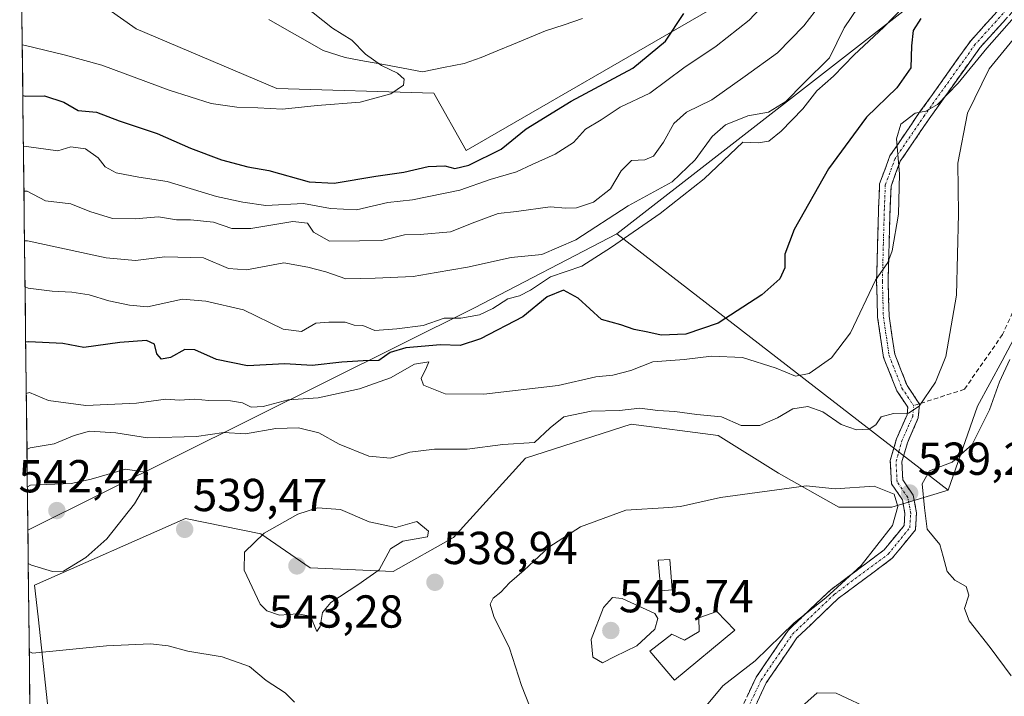
# Model space of a CAD drawing. Units: metres. Extents: x 580213 to 583654, y 4724270 to 4726624.
# Drawn here: x 580227 to 580440, y 4725201 to 4725347 of the extents above; entities that cross this region are included whole.
import ezdxf
from ezdxf.enums import TextEntityAlignment as Align

# ---------------------------------------------------------------- set-up
doc = ezdxf.new("R2010")
doc.units = ezdxf.units.M
doc.header["$MEASUREMENT"] = 0
doc.linetypes.add('TRAZO_Y_PUNTO', pattern=[1, 0.5, -0.25, 0, -0.25])
doc.linetypes.add('TRAZOSX2', pattern=[1.5, 1, -0.5])
for name, color, linetype, lineweight in [('Arbolado forestal CxS', 92, 'Continuous', 0), ('Camino', 19, 'TRAZOSX2', 0), ('Camino Cxs', 19, 'Continuous', 0), ('Camino eje', 19, 'TRAZO_Y_PUNTO', 0), ('Carátula', 7, 'Continuous', 5), ('Corriente natural lineal', 142, 'Continuous', 13), ('Cultivos leñosos CxS', 92, 'Continuous', 0), ('Curva de nivel maestra', 36, 'Continuous', 30), ('Curva de nivel normal', 36, 'Continuous', 0), ('Edificación', 1, 'Continuous', 13), ('Edificación Cxs', 1, 'Continuous', 13), ('Edificación ligera', 1, 'Continuous', 0), ('Edificación ligera Cxs', 1, 'Continuous', 0), ('Matorral CxS', 135, 'Continuous', 0), ('Municipio CxS', 142, 'Continuous', 0), ('Punto de cota en terreno', 7, 'Continuous', 0), ('Rótulo de punto de cota en terreno', 19, 'Continuous', 0), ('Senda', 19, 'TRAZOSX2', 0)]:
    doc.layers.add(name, color=color, linetype=linetype, lineweight=lineweight)
doc.styles.add('Arial', font='txt', dxfattribs={"height": 0.2})

# ---------------------------------------------------------------- blocks, each defined once
blk = doc.blocks.new('*U152')
at = {"layer": 'Cultivos leñosos CxS', "color": 92, "linetype": 'Continuous', "lineweight": 0}
blk.add_polyline3d([(580233.39, 4725195.07, 527.92), (580230.94, 4725217.98, 536.39), (580230.12, 4725224.84, 538.32), (580262.85, 4725239.26, 539.6), (580279.21, 4725235.99, 541.72), (580289.85, 4725228.62, 541.52), (580307.85, 4725227.8, 538.9), (580320.95, 4725235.17, 539.44), (580336.49, 4725252.35, 538.04), (580359.4, 4725259.71, 536.69), (580378.22, 4725257.26, 536.53), (580391.32, 4725249.08, 539.87), (580404.41, 4725241.71, 542.35), (580415.86, 4725241.71, 539.94), (580428.06, 4725245.46, 540.84), (580434.43, 4725263.6, 539.82), (580439.74, 4725273.46, 540.95), (580443.53, 4725280.51, 541.99)], dxfattribs=at)
blk = doc.blocks.new('*U153')
at = {"layer": 'Matorral CxS', "color": 135, "linetype": 'Continuous', "lineweight": 0}
blk.add_polyline3d([(580230.27, 4725103.32, 513.21), (580228.72, 4725236.73, 541.28), (580325.46, 4725284.97, 522.27), (580356.32, 4725300.96, 520.71), (580428.06, 4725245.46, 540.84), (580415.86, 4725241.71, 539.94), (580404.41, 4725241.71, 542.35), (580391.32, 4725249.08, 539.87), (580378.22, 4725257.26, 536.53), (580359.4, 4725259.71, 536.69), (580336.49, 4725252.35, 538.04), (580320.95, 4725235.17, 539.44), (580307.85, 4725227.8, 538.9), (580289.85, 4725228.62, 541.52), (580279.21, 4725235.99, 541.72), (580262.85, 4725239.26, 539.6), (580230.12, 4725224.84, 538.32), (580230.94, 4725217.98, 536.39), (580233.39, 4725195.07, 527.92)], dxfattribs=at)
blk = doc.blocks.new('*U176')
at = {"layer": 'Curva de nivel normal', "color": 36, "linetype": 'Continuous', "lineweight": 0}
blk.add_polyline3d([(580445.59, 4725351.6, 530), (580436.42, 4725341.19, 530), (580430.23, 4725333.66, 530), (580425.75, 4725328.99, 530), (580423.26, 4725327.6, 530), (580420.93, 4725327.15, 530), (580417.81, 4725324.76, 530), (580416.88, 4725321.54, 530), (580417.56, 4725313.97, 530), (580417.31, 4725305.23, 530), (580415.98, 4725297.29, 530), (580414.97, 4725294.75, 530), (580412.3, 4725290.96, 530), (580406.95, 4725279.54, 530), (580402.78, 4725274.11, 530), (580397.93, 4725270.73, 530), (580394.98, 4725270.13, 530), (580390.81, 4725271.88, 530), (580383.53, 4725274.19, 530), (580376.79, 4725274.5, 530), (580370.86, 4725273.77, 530), (580364.13, 4725273.24, 530), (580359.31, 4725271.36, 530), (580355.43, 4725270.34, 530), (580351.74, 4725269.99, 530), (580343.59, 4725268.1, 530), (580327.52, 4725266.2, 530), (580319.1, 4725266.3, 530), (580314.39, 4725268.16, 530), (580313.88, 4725269.64, 530), (580315.04, 4725271.99, 530), (580315.55, 4725273.23, 530), (580312.46, 4725272.76, 530), (580307.24, 4725269.78, 530), (580300.57, 4725267.37, 530), (580291.63, 4725265.43, 530), (580285.14, 4725264.97, 530), (580279.72, 4725263.53, 530), (580277.06, 4725263.38, 530), (580275.21, 4725264.34, 530), (580272.58, 4725264.8, 530), (580267.92, 4725264.89, 530), (580264.92, 4725265.17, 530), (580261.58, 4725264.96, 530), (580258.58, 4725265.16, 530), (580252.25, 4725264.25, 530), (580241.25, 4725263.75, 530), (580233.19, 4725264.83, 530), (580229.04, 4725266.56, 530), (580228.38, 4725266.36, 530)], dxfattribs=at)
blk = doc.blocks.new('*U178')
at = {"layer": 'Curva de nivel normal', "color": 36, "linetype": 'Continuous', "lineweight": 0}
blk.add_polyline3d([(580227.87, 4725310.24, 510), (580228.54, 4725310.25, 510), (580232.52, 4725308.16, 510), (580238.05, 4725307.52, 510), (580242.11, 4725305.83, 510), (580247.07, 4725304.31, 510), (580251.99, 4725304.2, 510), (580257.02, 4725304.7, 510), (580260.92, 4725303.99, 510), (580263.92, 4725304, 510), (580268.92, 4725303.53, 510), (580272.92, 4725302.16, 510), (580277.05, 4725302.13, 510), (580286.14, 4725303.66, 510), (580289.31, 4725303.28, 510), (580290.59, 4725301.31, 510), (580294.09, 4725299.38, 510), (580300.55, 4725299.48, 510), (580305.38, 4725299.57, 510), (580310.3, 4725300.76, 510), (580313.72, 4725300.85, 510), (580320.27, 4725301.42, 510), (580325.54, 4725303.49, 510), (580330.6, 4725305.37, 510), (580334.59, 4725305.79, 510), (580341.85, 4725306.81, 510), (580345.24, 4725306.54, 510), (580347.59, 4725306.6, 510), (580351.26, 4725307.85, 510), (580354.93, 4725310.76, 510), (580357.26, 4725314.63, 510), (580359.5, 4725316.9, 510), (580362.37, 4725317.03, 510), (580364.23, 4725317.82, 510), (580366.4, 4725320.82, 510), (580368.66, 4725324.91, 510), (580371.37, 4725327.39, 510), (580376.9, 4725330.06, 510), (580384.11, 4725335.13, 510), (580391.08, 4725340.18, 510), (580396.8, 4725346.09, 510), (580401.74, 4725352.48, 510)], dxfattribs=at)
blk = doc.blocks.new('*U185')
at = {"layer": 'Curva de nivel normal', "color": 36, "linetype": 'Continuous', "lineweight": 0}
blk.add_polyline3d([(580228.11, 4725289.49, 520), (580228.78, 4725289.19, 520), (580233.99, 4725288.54, 520), (580238.21, 4725288.35, 520), (580241.99, 4725287.79, 520), (580246.28, 4725286.46, 520), (580250.73, 4725285.55, 520), (580254.61, 4725285.16, 520), (580262.2, 4725286.84, 520), (580267.27, 4725286.41, 520), (580275.42, 4725284.54, 520), (580284.01, 4725280.32, 520), (580287.97, 4725279.83, 520), (580291.08, 4725281.62, 520), (580293.94, 4725281.85, 520), (580297.48, 4725281.84, 520), (580299.38, 4725281.2, 520), (580301.29, 4725281.14, 520), (580303.89, 4725280.05, 520), (580308.62, 4725280.41, 520), (580314.36, 4725281.15, 520), (580318.92, 4725282.7, 520), (580322.54, 4725282.72, 520), (580326.54, 4725283.4, 520), (580329.47, 4725284.77, 520), (580332.67, 4725286.91, 520), (580335.2, 4725287.56, 520), (580337.59, 4725288.76, 520), (580341.93, 4725291.64, 520), (580348.7, 4725294, 520), (580355.14, 4725298.1, 520), (580365.68, 4725305.39, 520), (580375.24, 4725312.9, 520), (580383.59, 4725320.87, 520), (580386.93, 4725320.69, 520), (580389.26, 4725321.1, 520), (580391.93, 4725323.2, 520), (580396.59, 4725328.08, 520), (580399.59, 4725332, 520), (580403.26, 4725335.16, 520), (580407.74, 4725339.79, 520), (580414.14, 4725345.77, 520), (580420.52, 4725352.39, 520)], dxfattribs=at)
blk = doc.blocks.new('*U187')
at = {"layer": 'Curva de nivel normal', "color": 36, "linetype": 'Continuous', "lineweight": 0}
blk.add_polyline3d([(580227.75739, 4725319.8243, 505), (580228.43, 4725319.9, 505), (580235.2, 4725318.96, 505), (580238.04, 4725319.81, 505), (580241.21, 4725319.44, 505), (580243.98, 4725317.46, 505), (580245.43, 4725315.53, 505), (580247.87, 4725314.24, 505), (580252.72, 4725313.28, 505), (580258.87, 4725312.3, 505), (580269.58, 4725309.1, 505), (580275.25, 4725307.83, 505), (580280.25, 4725307.09, 505), (580288.41, 4725307.57, 505), (580294.26, 4725306.51, 505), (580299.89, 4725306.17, 505), (580306.73, 4725307.8, 505), (580312.01, 4725308.34, 505), (580322.26, 4725310.44, 505), (580328.84, 4725312.79, 505), (580334.55, 4725314.41, 505), (580337.93, 4725316.02, 505), (580342.93, 4725318.23, 505), (580346.93, 4725320.76, 505), (580349.54, 4725323.69, 505), (580352.93, 4725325.7, 505), (580357.01, 4725328.42, 505), (580363.42, 4725331.5, 505), (580370.83, 4725336.95, 505), (580377.82, 4725341.66, 505), (580384.99, 4725347.32, 505), (580390.93, 4725353.76, 505)], dxfattribs=at)
blk = doc.blocks.new('*U192')
at = {"layer": 'Curva de nivel normal', "color": 36, "linetype": 'Continuous', "lineweight": 0}
blk.add_polyline3d([(580227.99, 4725299.45, 515), (580228.66, 4725299.47, 515), (580245.67, 4725295.8, 515), (580252.05, 4725295.22, 515), (580258.36, 4725296.01, 515), (580266.78, 4725295.75, 515), (580272.19, 4725293.45, 515), (580276.07, 4725293.21, 515), (580284.2, 4725294.67, 515), (580289.34, 4725293.74, 515), (580293.28, 4725292.72, 515), (580297.59, 4725291.26, 515), (580303.93, 4725291.4, 515), (580312.15, 4725291.73, 515), (580317.14, 4725292.63, 515), (580323.96, 4725293.75, 515), (580333.4, 4725295.86, 515), (580340.08, 4725296.54, 515), (580347.45, 4725299.66, 515), (580358.78, 4725307.04, 515), (580368.26, 4725312.29, 515), (580373.26, 4725317.03, 515), (580376.93, 4725322.08, 515), (580379.86, 4725324.6, 515), (580384.65, 4725326.54, 515), (580389.14, 4725327.34, 515), (580392.9, 4725329.64, 515), (580396.83, 4725333.66, 515), (580402.34, 4725339.14, 515), (580405.51, 4725345.66, 515), (580410.09, 4725352.39, 515)], dxfattribs=at)
blk = doc.blocks.new('*U195')
at = {"layer": 'Curva de nivel normal', "color": 36, "linetype": 'Continuous', "lineweight": 0}
for points in [[(580411.8, 4725197.7, 535), (580403.82, 4725201.46, 535), (580399.67, 4725201.52, 535), (580394.98, 4725197.32, 535)], [(580286.51, 4725199.5, 535), (580284.42, 4725201.49, 535), (580280.35, 4725204.14, 535), (580276.72, 4725207.18, 535), (580270.82, 4725209.28, 535), (580263.35, 4725210.55, 535), (580259.11, 4725211.67, 535), (580255.25, 4725212.12, 535), (580245.77, 4725211.68, 535), (580229.7, 4725210.09, 535), (580229.02, 4725210.43, 535)], [(580228.52, 4725254.27, 535), (580229.18, 4725254.57, 535), (580234.43, 4725255.47, 535), (580238.77, 4725257.24, 535), (580242.04, 4725258.18, 535), (580247.74, 4725257.86, 535), (580254.63, 4725256.77, 535), (580265.28, 4725257.08, 535), (580271.18, 4725257.9, 535), (580275.87, 4725257.67, 535), (580282.4, 4725258.77, 535), (580287.33, 4725258.91, 535), (580291.76, 4725257.83, 535), (580296.12, 4725255.39, 535), (580302.61, 4725252.77, 535), (580307.26, 4725252.33, 535), (580311.46, 4725253.65, 535), (580316.8, 4725254.34, 535), (580323.89, 4725254.34, 535), (580331.62, 4725255.33, 535), (580338.45, 4725255.79, 535), (580341.86, 4725258.96, 535), (580344.8, 4725261.3, 535), (580350.73, 4725262.56, 535), (580356.85, 4725262.68, 535), (580361.26, 4725263.22, 535), (580365.16, 4725262.66, 535), (580368.88, 4725262.5, 535), (580373.66, 4725261.86, 535), (580378.97, 4725261.33, 535), (580383.26, 4725259.43, 535), (580387.26, 4725259.43, 535), (580391.11, 4725261.07, 535), (580394.4, 4725263.05, 535), (580397.64, 4725263.58, 535), (580400.94, 4725262.39, 535), (580404.89, 4725259.68, 535), (580408.23, 4725258.53, 535), (580410.96, 4725258.61, 535), (580412.37, 4725259.59, 535), (580413.59, 4725261.31, 535), (580416.24, 4725262.06, 535), (580419.45, 4725262.12, 535), (580421.79, 4725263.66, 535), (580425.33, 4725268.8, 535), (580427.55, 4725274.42, 535), (580429.89, 4725287.69, 535), (580430.34, 4725305.31, 535), (580430.16, 4725316.33, 535), (580432.28, 4725327.12, 535), (580436.98, 4725336.72, 535), (580442.15, 4725343.11, 535)]]:
    blk.add_polyline3d(points, dxfattribs=at)
blk = doc.blocks.new('*U202')
at = {"layer": 'Curva de nivel maestra', "color": 36, "linetype": 'Continuous', "lineweight": 30}
blk.add_polyline3d([(580227.6285, 4725330.9469, 500), (580228.3, 4725330.81, 500), (580232.33, 4725330.93, 500), (580236.49, 4725329.54, 500), (580239.62, 4725327.74, 500), (580243.56, 4725327.35, 500), (580248.46, 4725325.51, 500), (580256.73, 4725322.71, 500), (580263.93, 4725319.54, 500), (580270.64, 4725317, 500), (580276.39, 4725315.51, 500), (580280.89, 4725314.68, 500), (580289.62, 4725312.27, 500), (580295.04, 4725311.96, 500), (580304.08, 4725313.51, 500), (580310.17, 4725314.38, 500), (580315.4, 4725315.61, 500), (580319.02, 4725315.72, 500), (580321.22, 4725315.14, 500), (580324.26, 4725315.84, 500), (580331.22, 4725319.35, 500), (580336.66, 4725323.72, 500), (580346.43, 4725329.72, 500), (580359.75, 4725336.9, 500), (580366.84, 4725342.76, 500), (580370.8, 4725348.74, 500)], dxfattribs=at)
blk = doc.blocks.new('*U204')
at = {"layer": 'Curva de nivel maestra', "color": 36, "linetype": 'Continuous', "lineweight": 30}
blk.add_polyline3d([(580422.16, 4725347.62, 525), (580420.48, 4725345.06, 525), (580420.12, 4725341.73, 525), (580419.98, 4725336.99, 525), (580416.92, 4725332.64, 525), (580410.38, 4725326.26, 525), (580402.17, 4725315.08, 525), (580394.71, 4725301.94, 525), (580392.7, 4725296.58, 525), (580392.67, 4725293.6, 525), (580391.61, 4725291.26, 525), (580387.7, 4725287.73, 525), (580378.26, 4725281.64, 525), (580371.26, 4725279.23, 525), (580365.93, 4725278.99, 525), (580363.03, 4725279.68, 525), (580360.03, 4725280.22, 525), (580357.15, 4725281.25, 525), (580352.96, 4725282.41, 525), (580347.89, 4725287.01, 525), (580344.77, 4725288.74, 525), (580341.22, 4725287.3, 525), (580335.93, 4725282.96, 525), (580326.78, 4725278.19, 525), (580322.33, 4725276.75, 525), (580318.11, 4725276.9, 525), (580310.59, 4725276.3, 525), (580307.2, 4725275.23, 525), (580304.74, 4725273.55, 525), (580301.36, 4725273.48, 525), (580296.74, 4725273.19, 525), (580290.33, 4725272.46, 525), (580284.37, 4725272.83, 525), (580276.26, 4725272.39, 525), (580269.58, 4725273.71, 525), (580264.88, 4725275.84, 525), (580262.73, 4725275.92, 525), (580259.63, 4725274.18, 525), (580257.64, 4725273.83, 525), (580256.66, 4725274.95, 525), (580256.16, 4725277.04, 525), (580254.42, 4725277.88, 525), (580248.66, 4725277.4, 525), (580240.86, 4725276.37, 525), (580236.28, 4725277.24, 525), (580228.92, 4725277.58, 525), (580228.2474, 4725277.5279, 525)], dxfattribs=at)
blk = doc.blocks.new('5PATER')
at = {"layer": 'Carátula', "linetype": 'Continuous', "lineweight": 5}
h = blk.add_hatch(color=250, dxfattribs=at)
edge = h.paths.add_edge_path()
edge.add_ellipse((0, 0.01), major_axis=(-1.33, -1.34), ratio=0.999422, start_angle=0, end_angle=360)

msp = doc.modelspace()

# ---------------------------------------------------------------- linework, layer by layer
at = {"layer": 'Arbolado forestal CxS', "color": 92, "linetype": 'Continuous', "lineweight": 0}
msp.add_polyline3d([(580228.72, 4725236.73, 541.28), (580227.28, 4725360.85, 489.21), (580233.97, 4725358.3, 490.66), (580252.15, 4725345.41, 492.79), (580282.64, 4725332.51, 494.65), (580316.63, 4725331.48, 497.2), (580323.68, 4725319.02, 501.2), (580376.44, 4725349.51, 502.52), (580433.9, 4725394.07, 509.77), (580455.01, 4725408.72, 511.87), (580468.49, 4725410.48, 513.31), (580476, 4725398.85, 520.57), (580450.38, 4725374.21, 528.59), (580356.32, 4725300.96, 520.71), (580325.46, 4725284.97, 522.27), (580228.72, 4725236.73, 541.28)], close=True, dxfattribs=at)
for points in [[(580227.28, 4725360.85, 489.21), (580233.97, 4725358.3, 490.66), (580252.15, 4725345.41, 492.79), (580282.64, 4725332.51, 494.65), (580316.63, 4725331.48, 497.2), (580323.68, 4725319.02, 501.2), (580376.44, 4725349.51, 502.52), (580433.9, 4725394.07, 509.77), (580455.01, 4725408.72, 511.87), (580468.49, 4725410.48, 513.31), (580476, 4725398.85, 520.57), (580450.38, 4725374.21, 528.59), (580356.32, 4725300.96, 520.71)], [(580227.28, 4725360.85, 489.21), (580228.72, 4725236.73, 541.28)], [(580356.32, 4725300.96, 520.71), (580325.46, 4725284.97, 522.27), (580228.72, 4725236.73, 541.28)]]:
    msp.add_polyline3d(points, dxfattribs=at)
at = {"layer": 'Camino', "color": 19, "linetype": 'TRAZOSX2', "lineweight": 0}
for points in [[(580521.7, 4725407.36), (580519.49, 4725403.02), (580498.66, 4725385.94), (580479.04, 4725375.6), (580465.18, 4725369.36), (580454.45, 4725361.53), (580448.99, 4725356.83), (580434.91, 4725341.28), (580423.95, 4725325.9), (580417.7, 4725316.72), (580415.7, 4725311.33), (580415.5, 4725306.46), (580415.29, 4725298.85), (580415.08, 4725290.63), (580415.29, 4725283.12), (580416.52, 4725274.87), (580419.17, 4725268.14), (580421.84, 4725264.14)], [(580380.57, 4725192.41), (580386.49, 4725204.89), (580393.39, 4725215.03), (580402.65, 4725223.85), (580414.23, 4725232.48), (580418.53, 4725237.77), (580418.71, 4725240.39), (580418.15, 4725243.36), (580415.77, 4725246.82), (580415.53, 4725251.83), (580416.88, 4725256.55), (580419.16, 4725261.73), (580419.32, 4725263.42), (580416.95, 4725266.97), (580414.09, 4725274.21), (580412.79, 4725282.9), (580412.58, 4725290.63), (580412.79, 4725298.91), (580413, 4725306.54), (580413.22, 4725311.83), (580415.46, 4725317.87), (580421.9, 4725327.32), (580432.96, 4725342.85), (580447.24, 4725358.62)], [(580421.84, 4725264.14), (580421.89, 4725264.07), (580421.61, 4725261.1), (580419.24, 4725255.7), (580418.05, 4725251.53), (580418.23, 4725247.65), (580420.51, 4725244.34), (580421.22, 4725240.54), (580420.97, 4725236.81), (580415.97, 4725230.66), (580404.26, 4725221.94), (580395.31, 4725213.4), (580388.67, 4725203.64), (580382.74, 4725191.15)]]:
    msp.add_lwpolyline(points, dxfattribs=at)
at = {"layer": 'Camino Cxs', "color": 19, "linetype": 'Continuous', "lineweight": 0}
for points in [[(580384.52, 4725200.73, 538.42), (580386.49, 4725204.89, 539.13), (580388.79, 4725208.27, 539.56), (580391.09, 4725211.65, 539.69), (580393.39, 4725215.03, 540.06), (580396.48, 4725217.97, 539.64), (580399.56, 4725220.91, 540.05), (580402.65, 4725223.85, 540.11), (580406.51, 4725226.73, 540.06), (580410.37, 4725229.6, 539.73), (580414.23, 4725232.48, 539.39), (580416.38, 4725235.12, 539.37), (580418.53, 4725237.77, 539.65), (580418.71, 4725240.39, 539.9), (580418.15, 4725243.36, 540.3), (580415.77, 4725246.82, 539.07), (580415.65, 4725249.32, 537.96), (580415.53, 4725251.83, 537.33), (580416.88, 4725256.55, 536.06), (580418.02, 4725259.14, 535.5), (580419.16, 4725261.73, 534.83), (580419.32, 4725263.42, 534.41), (580416.95, 4725266.97, 533.5), (580415.52, 4725270.59, 532.84), (580414.09, 4725274.21, 532.31), (580413.44, 4725278.55, 531.88), (580412.79, 4725282.9, 531.05), (580412.68, 4725286.76, 530.64), (580412.58, 4725290.63, 530.05), (580412.68, 4725294.77, 529.38), (580412.79, 4725298.91, 529.01), (580412.89, 4725302.73, 528.89), (580413, 4725306.54, 528.82), (580413.11, 4725309.19, 528.82), (580413.22, 4725311.83, 528.94), (580414.34, 4725314.85, 529.26), (580415.46, 4725317.87, 529.52), (580417.61, 4725321.02, 529.9), (580419.76, 4725324.17, 529.95), (580421.9, 4725327.32, 529.93), (580424.67, 4725331.21, 529.09), (580427.43, 4725335.09, 528.68), (580430.2, 4725338.97, 528.45), (580432.96, 4725342.85, 528.34), (580435.82, 4725346, 528.42), (580438.67, 4725349.16, 528.53)], [(580440.54, 4725347.5, 529.59), (580437.73, 4725344.39, 529.69), (580434.91, 4725341.28, 529.79), (580432.17, 4725337.43, 530.06), (580429.43, 4725333.59, 530.16), (580426.69, 4725329.74, 529.94), (580423.95, 4725325.9, 530.36), (580421.87, 4725322.84, 530.39), (580419.78, 4725319.78, 530.24), (580417.7, 4725316.72, 529.93), (580416.7, 4725314.03, 529.71), (580415.7, 4725311.33, 529.41), (580415.5, 4725306.46, 529.29), (580415.39, 4725302.65, 529.36), (580415.29, 4725298.85, 529.56), (580415.18, 4725294.74, 529.97), (580415.08, 4725290.63, 530.59), (580415.18, 4725286.87, 531.18), (580415.29, 4725283.12, 531.65), (580415.9, 4725278.99, 532.4), (580416.52, 4725274.87, 532.69), (580417.85, 4725271.5, 533.18), (580419.17, 4725268.14, 533.87), (580421.89, 4725264.07, 534.75), (580421.61, 4725261.1, 535.17), (580420.43, 4725258.4, 535.66), (580419.24, 4725255.7, 536.17), (580418.05, 4725251.53, 537.28), (580418.23, 4725247.65, 538.74), (580420.51, 4725244.34, 539.56), (580421.22, 4725240.54, 539.47), (580420.97, 4725236.81, 539.32), (580418.47, 4725233.73, 539.04), (580415.97, 4725230.66, 538.93), (580412.07, 4725227.75, 539.07), (580408.16, 4725224.84, 539.26), (580404.26, 4725221.94, 539.48), (580401.28, 4725219.09, 539.44), (580398.3, 4725216.25, 539.22), (580395.31, 4725213.4, 539.45), (580393.1, 4725210.15, 539.01), (580390.88, 4725206.9, 538.85), (580388.67, 4725203.64, 538.5), (580386.69, 4725199.48, 537.86)]]:
    msp.add_polyline3d(points, dxfattribs=at)
at = {"layer": 'Camino eje', "color": 19, "linetype": 'TRAZO_Y_PUNTO', "lineweight": 0}
for points in [[(580520.19, 4725407.15), (580518.5, 4725403.82), (580497.96, 4725386.99), (580478.49, 4725376.72), (580464.55, 4725370.45), (580453.67, 4725362.51), (580448.12, 4725357.72), (580433.94, 4725342.06), (580422.93, 4725326.61), (580416.58, 4725317.3), (580414.46, 4725311.58), (580414.25, 4725306.5), (580414.04, 4725298.88), (580413.83, 4725290.63), (580414.04, 4725283.01), (580415.31, 4725274.54), (580418.06, 4725267.55), (580420.6, 4725263.74)], [(580381.65, 4725191.78), (580387.58, 4725204.27), (580394.35, 4725214.21), (580403.46, 4725222.89), (580415.1, 4725231.57), (580419.75, 4725237.29), (580419.97, 4725240.46), (580419.33, 4725243.85), (580417, 4725247.23), (580416.79, 4725251.68), (580418.06, 4725256.12), (580420.39, 4725261.42), (580420.6, 4725263.74)]]:
    msp.add_lwpolyline(points, dxfattribs=at)
at = {"layer": 'Corriente natural lineal', "color": 142, "linetype": 'Continuous', "lineweight": 13}
msp.add_polyline3d([(580348.86, 4725347.65, 498.3), (580344.87, 4725346.31, 498.16), (580340.88, 4725344.97, 497.76), (580337.39, 4725343.53, 497.37), (580333.89, 4725342.08, 497.49), (580330.4, 4725340.64, 497.41), (580326.9, 4725339.19, 496.85), (580323.21, 4725337.93, 496.26), (580318.72, 4725337, 496.46), (580314.22, 4725336.07, 496.15), (580310.03, 4725336.86, 495.49), (580305.84, 4725337.65, 494.91), (580301.64, 4725338.43, 494.73), (580297.45, 4725339.22, 494.36), (580292.7, 4725340.72, 494.16), (580288.77, 4725342.95, 494.07), (580284.84, 4725345.18, 493.92), (580280.91, 4725347.41, 493.64)], dxfattribs=at)
at = {"layer": 'Cultivos leñosos CxS', "color": 92, "linetype": 'Continuous', "lineweight": 0}
for points in [[(580632.14, 4725289.48, 572.18), (580555.01, 4725293.92, 560.94), (580506.71, 4725295.58, 555.21), (580504.02, 4725295.68, 554.72), (580468.23, 4725280.51, 547.86), (580443.53, 4725280.51, 541.99), (580439.74, 4725273.46, 540.95), (580434.43, 4725263.6, 539.82), (580428.06, 4725245.46, 540.84)], [(580428.06, 4725245.46, 540.84), (580415.86, 4725241.71, 539.94), (580404.41, 4725241.71, 542.35), (580391.32, 4725249.08, 539.87), (580378.22, 4725257.26, 536.53), (580359.4, 4725259.71, 536.69), (580336.49, 4725252.35, 538.04), (580320.95, 4725235.17, 539.44), (580307.85, 4725227.8, 538.9), (580289.85, 4725228.62, 541.52), (580279.21, 4725235.99, 541.72), (580262.85, 4725239.26, 539.6), (580230.12, 4725224.84, 538.32), (580230.94, 4725217.98, 536.39), (580233.39, 4725195.07, 527.92), (580234.21, 4725174.62, 517.94), (580239.12, 4725159.07, 514.28), (580246.48, 4725150.89, 514.37), (580244.84, 4725131.25, 513.78), (580236.66, 4725112.43, 513.93), (580230.27, 4725103.32, 513.21)]]:
    msp.add_polyline3d(points, dxfattribs=at)
at = {"layer": 'Curva de nivel normal', "color": 36, "linetype": 'Continuous', "lineweight": 0}
for points in [[(580227.5, 4725341.92, 495), (580228.17, 4725341.79, 495), (580236.61, 4725339.75, 495), (580244.76, 4725337.56, 495), (580259.31, 4725332.12, 495), (580268.41, 4725329.21, 495), (580273.98, 4725328.46, 495), (580278.51, 4725328.32, 495), (580283.86, 4725328, 495), (580291.4, 4725328.82, 495), (580300.68, 4725329.49, 495), (580307.36, 4725331.35, 495), (580310.06, 4725333.24, 495), (580310.2, 4725334.53, 495), (580308.78, 4725335.83, 495), (580305.33, 4725337.44, 495), (580301.85, 4725339.96, 495), (580298.92, 4725342.98, 495), (580294.73, 4725345.57, 495), (580288.45, 4725350.51, 495)], [(580441.46, 4725273.76, 540), (580439.22, 4725268.93, 540), (580437.05, 4725262.84, 540), (580433.3, 4725255.31, 540), (580428.93, 4725251.52, 540), (580424.06, 4725249.64, 540), (580422.43, 4725246.78, 540), (580422.93, 4725241.62, 540), (580423.49, 4725236.99, 540), (580426.26, 4725233.62, 540), (580427.01, 4725231.05, 540), (580427.84, 4725227.8, 540), (580429.54, 4725225.94, 540), (580431.99, 4725224.54, 540), (580432.56, 4725222.68, 540), (580431.63, 4725219.75, 540), (580432.64, 4725217.09, 540), (580437.19, 4725211.31, 540), (580441.74, 4725205.16, 540)], [(580228.8, 4725229.53, 540), (580229.48, 4725229.17, 540), (580234.05, 4725227.76, 540), (580236.42, 4725227.86, 540), (580241.25, 4725230.83, 540), (580245.83, 4725234.86, 540), (580251.83, 4725242.43, 540), (580254.47, 4725247.05, 540), (580254.62, 4725249.25, 540), (580249.87, 4725250, 540), (580242.42, 4725247.81, 540), (580238.08, 4725246.9, 540), (580229.28, 4725246.52, 540), (580228.61, 4725246.16, 540)], [(580375.01, 4725197.85, 540), (580379.29, 4725203.05, 540), (580386.26, 4725208.45, 540), (580394.7, 4725216.67, 540), (580401.59, 4725222.07, 540), (580409.26, 4725229.12, 540), (580416.01, 4725237.78, 540), (580417.15, 4725241.9, 540), (580416.41, 4725244.53, 540), (580412.05, 4725246.27, 540), (580403.58, 4725245.71, 540), (580397.32, 4725246.39, 540), (580378.73, 4725243.85, 540), (580370.12, 4725241.91, 540), (580367.54, 4725241.66, 540), (580358.27, 4725241.1, 540), (580348.45, 4725237.48, 540), (580341.57, 4725233.05, 540), (580336.26, 4725228.05, 540), (580333.02, 4725225.34, 540), (580331.18, 4725223.33, 540), (580329.5, 4725222.03, 540), (580328.83, 4725220.73, 540), (580329.62, 4725218.07, 540), (580333.06, 4725211.18, 540), (580335.63, 4725203.09, 540), (580337.52, 4725198.3, 540)], [(580291.3, 4725214.79, 540), (580292.05, 4725215.9, 540), (580292.57, 4725218.88, 540), (580294.37, 4725221.05, 540), (580300.19, 4725224.9, 540), (580304.83, 4725228.14, 540), (580307.26, 4725232.7, 540), (580309.93, 4725234.38, 540), (580315.27, 4725235.29, 540), (580315.5, 4725236.56, 540), (580312.95, 4725238.6, 540), (580308.43, 4725237.31, 540), (580302.64, 4725238.54, 540), (580296.41, 4725241.21, 540), (580291.46, 4725241.58, 540), (580287.21, 4725240.23, 540), (580279.92, 4725236.13, 540), (580275.64, 4725232.01, 540), (580275.56, 4725228.09, 540), (580279.05, 4725220.71, 540), (580280.46, 4725219.27, 540), (580283.22, 4725218.35, 540), (580287.12, 4725218.62, 540), (580289.96, 4725218.08, 540), (580291.3, 4725214.79, 540)], [(580353.2, 4725207.99, 545), (580355.86, 4725209.38, 545), (580360.65, 4725211.71, 545), (580364.53, 4725215.29, 545), (580365.17, 4725217.62, 545), (580364.54, 4725218.66, 545), (580357.43, 4725221.92, 545), (580355.36, 4725222.15, 545), (580353.43, 4725219.97, 545), (580350.72, 4725213.08, 545), (580351.13, 4725209.25, 545), (580353.2, 4725207.99, 545)]]:
    msp.add_polyline3d(points, dxfattribs=at)
at = {"layer": 'Edificación', "color": 1, "linetype": 'Continuous', "lineweight": 13}
msp.add_polyline3d([(580381.87, 4725215.09, 541.88), (580368.79, 4725204.22, 542.03), (580363.46, 4725210.54, 544.39), (580368.21, 4725214.24, 543.97), (580370.96, 4725212.91, 543.28), (580374.12, 4725214.77, 543), (580374.09, 4725217.74, 543.32), (580377.94, 4725219.16, 542.69), (580381.87, 4725215.09, 541.88)], dxfattribs=at)
at = {"layer": 'Edificación Cxs', "color": 1, "linetype": 'Continuous', "lineweight": 13}
msp.add_polyline3d([(580381.87, 4725215.09, 541.88), (580368.79, 4725204.22, 542.03), (580363.46, 4725210.54, 544.39), (580368.21, 4725214.24, 543.97), (580370.96, 4725212.91, 543.28), (580374.12, 4725214.77, 543), (580374.09, 4725217.74, 543.32), (580377.94, 4725219.16, 542.69), (580381.87, 4725215.09, 541.88)], close=True, dxfattribs=at)
at = {"layer": 'Edificación ligera', "color": 1, "linetype": 'Continuous', "lineweight": 0}
msp.add_polyline3d([(580368.32, 4725223.82, 543.64), (580365.82, 4725223.62, 544.15), (580365.28, 4725230.22, 543.37), (580367.78, 4725230.41, 543.04), (580368.32, 4725223.82, 543.64)], dxfattribs=at)
at = {"layer": 'Edificación ligera Cxs', "color": 1, "linetype": 'Continuous', "lineweight": 0}
msp.add_polyline3d([(580368.32, 4725223.82, 543.64), (580365.82, 4725223.62, 544.15), (580365.28, 4725230.22, 543.37), (580367.78, 4725230.41, 543.04), (580368.32, 4725223.82, 543.64)], close=True, dxfattribs=at)
at = {"layer": 'Matorral CxS', "color": 135, "linetype": 'Continuous', "lineweight": 0}
for points in [[(580227.28, 4725360.85, 489.21), (580233.97, 4725358.3, 490.66), (580252.15, 4725345.41, 492.79), (580282.64, 4725332.51, 494.65), (580316.63, 4725331.48, 497.2), (580323.68, 4725319.02, 501.2), (580376.44, 4725349.51, 502.52), (580433.9, 4725394.07, 509.77), (580455.01, 4725408.72, 511.87), (580468.49, 4725410.48, 513.31), (580476, 4725398.85, 520.57), (580450.38, 4725374.21, 528.59), (580356.32, 4725300.96, 520.71)], [(580555.01, 4725293.92, 560.94), (580506.71, 4725295.58, 555.21), (580504.02, 4725295.68, 554.72), (580468.23, 4725280.51, 547.86), (580443.53, 4725280.51, 541.99), (580439.74, 4725273.46, 540.95), (580434.43, 4725263.6, 539.82), (580428.06, 4725245.46, 540.84), (580356.32, 4725300.96, 520.71), (580450.38, 4725374.21, 528.59)], [(580376.44, 4725349.51, 502.52), (580323.68, 4725319.02, 501.2), (580316.63, 4725331.48, 497.2), (580282.64, 4725332.51, 494.65), (580252.15, 4725345.41, 492.79), (580233.97, 4725358.3, 490.66)], [(580356.32, 4725300.96, 520.71), (580325.46, 4725284.97, 522.27), (580228.72, 4725236.73, 541.28)], [(580356.32, 4725300.96, 520.71), (580428.06, 4725245.46, 540.84)], [(580356.32, 4725300.96, 520.71), (580428.06, 4725245.46, 540.84)], [(580632.14, 4725289.48, 572.18), (580555.01, 4725293.92, 560.94), (580506.71, 4725295.58, 555.21), (580504.02, 4725295.68, 554.72), (580468.23, 4725280.51, 547.86), (580443.53, 4725280.51, 541.99), (580439.74, 4725273.46, 540.95), (580434.43, 4725263.6, 539.82), (580428.06, 4725245.46, 540.84)], [(580428.06, 4725245.46, 540.84), (580415.86, 4725241.71, 539.94), (580404.41, 4725241.71, 542.35), (580391.32, 4725249.08, 539.87), (580378.22, 4725257.26, 536.53), (580359.4, 4725259.71, 536.69), (580336.49, 4725252.35, 538.04), (580320.95, 4725235.17, 539.44), (580307.85, 4725227.8, 538.9), (580289.85, 4725228.62, 541.52), (580279.21, 4725235.99, 541.72), (580262.85, 4725239.26, 539.6), (580230.12, 4725224.84, 538.32), (580230.94, 4725217.98, 536.39), (580233.39, 4725195.07, 527.92), (580234.21, 4725174.62, 517.94), (580239.12, 4725159.07, 514.28), (580246.48, 4725150.89, 514.37), (580244.84, 4725131.25, 513.78), (580236.66, 4725112.43, 513.93), (580230.27, 4725103.32, 513.21)], [(580228.72, 4725236.73, 541.28), (580230.27, 4725103.32, 513.21)]]:
    msp.add_polyline3d(points, dxfattribs=at)
at = {"layer": 'Municipio CxS', "color": 142, "linetype": 'Continuous', "lineweight": 0}
msp.add_polyline3d([(580229.16, 4725198.63, 530.65), (580229.1, 4725203.62, 532.31), (580229.05, 4725208.62, 534.47), (580228.99, 4725213.61, 535.52), (580228.93, 4725218.6, 537.22), (580228.87, 4725223.59, 538.64), (580228.81, 4725228.59, 539.63), (580228.76, 4725233.58, 541), (580228.7, 4725238.57, 541.72), (580228.64, 4725243.57, 541.18), (580228.58, 4725248.56, 537.87), (580228.53, 4725253.55, 535.13), (580228.47, 4725258.54, 532.99), (580228.41, 4725263.54, 530.37), (580228.35, 4725268.53, 528.94), (580228.29, 4725273.52, 526.62), (580228.24, 4725278.52, 523.91), (580228.18, 4725283.51, 522.92), (580228.12, 4725288.5, 520.38), (580228.06, 4725293.49, 518.16), (580228, 4725298.49, 515.19), (580227.95, 4725303.48, 512.47), (580227.89, 4725308.47, 510.6), (580227.83, 4725313.47, 508.5), (580227.77, 4725318.46, 506.03), (580227.72, 4725323.45, 502.58), (580227.66, 4725328.44, 500.58), (580227.6, 4725333.44, 499.21), (580227.54, 4725338.43, 497.15), (580227.48, 4725343.42, 494.48), (580227.43, 4725348.42, 492.44)], dxfattribs=at)
at = {"layer": 'Senda', "color": 19, "linetype": 'TRAZOSX2', "lineweight": 0}
for points in [[(580609.54, 4725349.31), (580604.24, 4725341.37), (580589.36, 4725329.79), (580565.55, 4725314.91), (580546.37, 4725307.63), (580536.11, 4725303), (580532.48, 4725303), (580518.92, 4725304), (580512.3, 4725303), (580505.03, 4725296.39), (580493.45, 4725281.51), (580480.55, 4725268.94), (580471.95, 4725268.61), (580466.99, 4725269.93), (580454.75, 4725272.25), (580453.1, 4725275.88), (580454.09, 4725279.85), (580457.07, 4725290.11), (580455.42, 4725292.42), (580449.13, 4725293.74), (580445.16, 4725290.77), (580439.87, 4725279.19), (580431.6, 4725267.29), (580421.84, 4725264.14)], [(580421.84, 4725264.14), (580420.6, 4725263.74)]]:
    msp.add_lwpolyline(points, dxfattribs=at)

# ---------------------------------------------------------------- block references
at = {"layer": 'Cultivos leñosos CxS', "color": 92, "linetype": 'Continuous', "lineweight": 0}
msp.add_blockref('*U152', (0, 0), dxfattribs=at)
at = {"layer": 'Curva de nivel maestra', "color": 36, "linetype": 'Continuous', "lineweight": 30}
for name in ['*U204', '*U202']:
    msp.add_blockref(name, (0, 0), dxfattribs=at)
at = {"layer": 'Curva de nivel normal', "color": 36, "linetype": 'Continuous', "lineweight": 0}
for name in ['*U195', '*U176', '*U185', '*U192', '*U178', '*U187']:
    msp.add_blockref(name, (0, 0), dxfattribs=at)
at = {"layer": 'Matorral CxS', "color": 135, "linetype": 'Continuous', "lineweight": 0}
msp.add_blockref('*U153', (0, 0), dxfattribs=at)
at = {"layer": 'Punto de cota en terreno', "linetype": 'Continuous', "lineweight": 0}
for p in [(580419.73, 4725244.8, 539.25), (580235, 4725241, 542.44), (580262.69, 4725236.93, 539.47), (580287, 4725229, 543.28), (580316.9, 4725225.45, 538.94), (580355, 4725215, 545.74)]:
    msp.add_blockref('5PATER', p, dxfattribs=at)

# ---------------------------------------------------------------- texts
at = {"layer": 'Rótulo de punto de cota en terreno', "color": 19, "linetype": 'Continuous', "lineweight": 0, "style": 'Arial'}
for s, p in [('539,25', (580421.49, 4725246.56)), ('542,44', (580226.69, 4725242.76)), ('539,47', (580264.45, 4725238.69)), ('538,94', (580318.66, 4725227.21)), ('545,74', (580356.76, 4725216.76)), ('543,28', (580280.9, 4725213.44))]:
    msp.add_text(s, height=7, dxfattribs=at).set_placement(p, align=Align.BOTTOM_LEFT)

doc.saveas('drawing.dxf')
